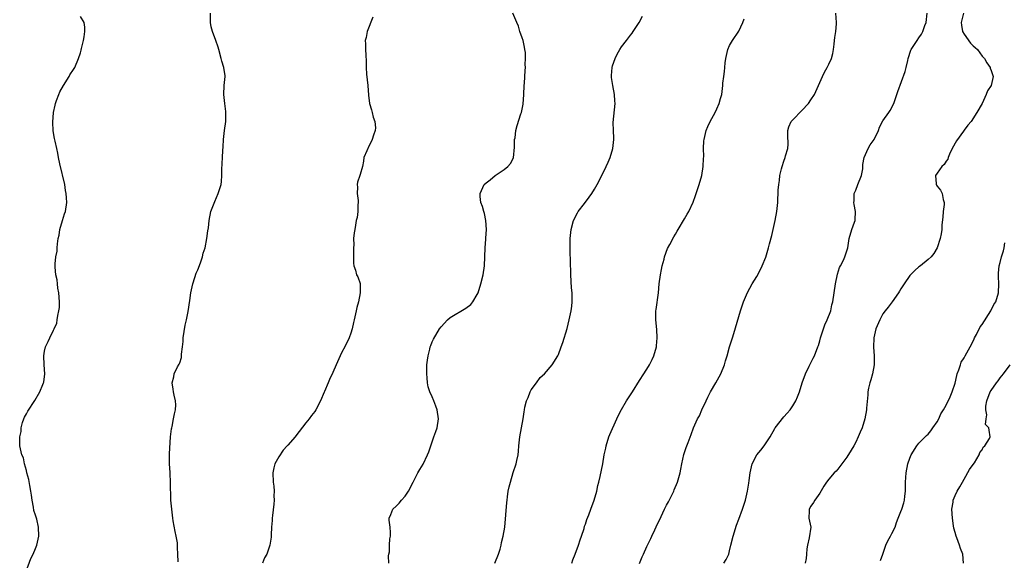
# Model space of a CAD drawing. Units: inches. Extents: x 2559000 to 2562000, y 1524000 to 1527000.
# Drawn here: x 2559144 to 2559362, y 1525874 to 1525994 of the extents above; entities that cross this region are included whole.
import ezdxf

# ---------------------------------------------------------------- set-up
doc = ezdxf.new("R2010")
doc.units = ezdxf.units.IN
doc.header["$MEASUREMENT"] = 0
doc.layers.add('LD25591524_2ft', color=112, linetype='Continuous')

msp = doc.modelspace()

# ---------------------------------------------------------------- linework, layer by layer
at = {"layer": 'LD25591524_2ft'}
for points, elevation in [([(2559178.68, 1525873.32), (2559178.62, 1525875), (2559178.48, 1525876.48), (2559178.52, 1525877), (2559178.48, 1525877.52), (2559178.23, 1525879), (2559178, 1525880), (2559177.58, 1525882.42), (2559177.49, 1525883), (2559177.24, 1525885), (2559177.06, 1525887), (2559177, 1525891), (2559176.87, 1525892.87), (2559176.86, 1525893.14), (2559176.74, 1525895), (2559176.76, 1525897.24), (2559177, 1525901.03), (2559177.2, 1525902.8), (2559177.23, 1525903), (2559177.32, 1525903.32), (2559177.66, 1525905), (2559177.86, 1525906.14), (2559178.06, 1525907), (2559178.12, 1525908.12), (2559178.05, 1525909), (2559177.75, 1525910.25), (2559177.64, 1525911), (2559177.59, 1525911.59), (2559177.36, 1525913), (2559177.68, 1525914.32), (2559177.78, 1525915), (2559178.55, 1525916.55), (2559178.88, 1525917.12), (2559179, 1525917.43), (2559179.4, 1525918.6), (2559179.42, 1525919), (2559179.4, 1525919.4), (2559179.63, 1525921), (2559179.79, 1525922.21), (2559179.79, 1525923), (2559180.22, 1525925.78), (2559180.51, 1525927), (2559180.87, 1525928.87), (2559181.26, 1525931.26), (2559181.5, 1525933), (2559181.65, 1525933.65), (2559181.9, 1525935), (2559182.39, 1525936.39), (2559182.66, 1525937.34), (2559183, 1525938.1), (2559183.62, 1525939.62), (2559184.08, 1525941), (2559184.24, 1525941.76), (2559184.62, 1525943), (2559185.05, 1525945), (2559185.26, 1525946.74), (2559185.37, 1525947.37), (2559185.52, 1525949), (2559185.92, 1525951), (2559186.77, 1525953.23), (2559187.55, 1525955), (2559188.17, 1525957), (2559188.28, 1525957.72), (2559188.38, 1525959), (2559188.37, 1525960.37), (2559188.49, 1525963), (2559188.59, 1525964.59), (2559188.61, 1525965.39), (2559188.71, 1525967), (2559188.92, 1525969), (2559189.21, 1525971), (2559189.27, 1525973), (2559189.25, 1525973.25), (2559188.98, 1525975), (2559188.76, 1525977), (2559188.9, 1525979), (2559189.11, 1525981), (2559189.1, 1525981.1), (2559188.82, 1525983), (2559188.37, 1525984.37), (2559188.19, 1525985), (2559187.66, 1525987), (2559187.51, 1525987.51), (2559187.01, 1525989), (2559186.27, 1525991), (2559186.01, 1525992.02), (2559185.82, 1525993), (2559185.8, 1525995)], 8492), ([(2559225.38, 1525873), (2559225.35, 1525874.65), (2559225.4, 1525875), (2559225.51, 1525875.51), (2559225.55, 1525877), (2559225.62, 1525878.38), (2559225.77, 1525879), (2559225.77, 1525879.77), (2559225.67, 1525881), (2559225.5, 1525882.5), (2559225.48, 1525883), (2559225.82, 1525883.82), (2559226.25, 1525885), (2559227, 1525885.66), (2559227.66, 1525886.34), (2559228.22, 1525887), (2559229, 1525887.83), (2559229.77, 1525889), (2559230.82, 1525891), (2559231.83, 1525893), (2559232.26, 1525893.74), (2559233.03, 1525894.97), (2559233.97, 1525897), (2559234.28, 1525897.72), (2559234.69, 1525899), (2559235.41, 1525901), (2559235.82, 1525902.18), (2559236.13, 1525903), (2559236.44, 1525905), (2559236.11, 1525907), (2559235.82, 1525907.82), (2559235.38, 1525909), (2559235, 1525909.91), (2559234.52, 1525911), (2559234.13, 1525912.13), (2559233.96, 1525913), (2559233.89, 1525914.11), (2559233.79, 1525915), (2559233.86, 1525917), (2559233.96, 1525918.04), (2559234.09, 1525919), (2559234.49, 1525920.49), (2559234.6, 1525921), (2559234.7, 1525921.3), (2559235, 1525922.1), (2559235.27, 1525922.73), (2559236.65, 1525925), (2559237, 1525925.45), (2559238.42, 1525927), (2559239, 1525927.48), (2559242.46, 1525929.54), (2559243.58, 1525930.42), (2559244.04, 1525931), (2559245, 1525932.58), (2559245.19, 1525933), (2559245.79, 1525935), (2559246.29, 1525937), (2559246.59, 1525939), (2559246.73, 1525943), (2559246.88, 1525944.88), (2559246.89, 1525945.11), (2559247.03, 1525947.03), (2559246.95, 1525949), (2559246.6, 1525950.6), (2559246.46, 1525951), (2559246.16, 1525952.16), (2559245.78, 1525953), (2559245.63, 1525954.37), (2559245.62, 1525955), (2559246.58, 1525957), (2559247, 1525957.41), (2559247.91, 1525958.09), (2559249, 1525959), (2559251, 1525960.35), (2559251.78, 1525961), (2559252.36, 1525961.65), (2559253.03, 1525962.97), (2559253.29, 1525965.29), (2559253.3, 1525967), (2559253.39, 1525967.39), (2559253.58, 1525969), (2559253.9, 1525970.1), (2559254.71, 1525972.71), (2559254.82, 1525973), (2559255.16, 1525974.84), (2559255.33, 1525977), (2559255.43, 1525979), (2559255.48, 1525979.48), (2559255.67, 1525982.33), (2559255.69, 1525983), (2559255.65, 1525983.65), (2559255.72, 1525985), (2559255.68, 1525986.32), (2559255.59, 1525987), (2559255.47, 1525987.47), (2559255.16, 1525989), (2559255, 1525989.55), (2559254.48, 1525991), (2559254.15, 1525992.15), (2559253.8, 1525993), (2559252.9, 1525995)], 8496), ([(2559281, 1525872.89), (2559281.6, 1525874.4), (2559281.87, 1525875), (2559282.66, 1525876.66), (2559283.54, 1525878.46), (2559283.74, 1525879), (2559284.37, 1525880.37), (2559285, 1525881.69), (2559285.44, 1525882.56), (2559286.57, 1525885), (2559287, 1525885.87), (2559287.41, 1525886.59), (2559288.62, 1525889), (2559288.72, 1525889.28), (2559289.46, 1525891), (2559289.99, 1525893), (2559290.17, 1525893.83), (2559290.36, 1525895), (2559290.86, 1525897.14), (2559291.33, 1525898.67), (2559291.79, 1525899.79), (2559292.43, 1525901.57), (2559292.99, 1525903), (2559293.9, 1525905), (2559294.3, 1525905.7), (2559294.85, 1525907), (2559295.77, 1525909), (2559296.18, 1525909.82), (2559296.73, 1525911), (2559297.9, 1525913), (2559298.31, 1525913.69), (2559299.05, 1525915), (2559299.88, 1525917), (2559300.09, 1525917.91), (2559300.42, 1525919), (2559300.98, 1525921.02), (2559301.47, 1525922.53), (2559301.65, 1525923), (2559301.94, 1525923.94), (2559303, 1525927.75), (2559303.39, 1525929), (2559304.08, 1525931), (2559304.94, 1525933.06), (2559305.99, 1525935), (2559307, 1525936.62), (2559307.84, 1525938.16), (2559308.23, 1525939), (2559309, 1525940.92), (2559309.61, 1525943), (2559309.82, 1525943.82), (2559310.32, 1525945.68), (2559311.13, 1525949), (2559311.5, 1525951), (2559311.68, 1525953), (2559311.77, 1525955.77), (2559311.88, 1525957), (2559312.06, 1525957.94), (2559312.16, 1525959), (2559312.48, 1525960.48), (2559312.62, 1525961), (2559313, 1525962.18), (2559313.29, 1525963), (2559313.4, 1525963.4), (2559313.91, 1525965), (2559314, 1525966), (2559313.94, 1525967.94), (2559313.94, 1525969), (2559314.16, 1525969.84), (2559314.67, 1525971), (2559315, 1525971.37), (2559317, 1525973.41), (2559318.51, 1525975), (2559319, 1525975.8), (2559319.82, 1525977), (2559321.58, 1525981), (2559322.05, 1525981.95), (2559322.64, 1525983), (2559323, 1525983.69), (2559323.57, 1525985), (2559323.9, 1525986.1), (2559324.04, 1525987), (2559324.17, 1525988.17), (2559324.28, 1525989), (2559324.34, 1525989.66), (2559324.55, 1525991), (2559324.67, 1525992.67), (2559324.68, 1525993), (2559324.52, 1525995)], 8502), ([(2559299.74, 1525873), (2559300.23, 1525873.77), (2559300.8, 1525875), (2559301, 1525875.72), (2559301.27, 1525877), (2559301.78, 1525879), (2559302.55, 1525881.45), (2559303, 1525882.74), (2559303.88, 1525885), (2559304.16, 1525885.84), (2559304.49, 1525887), (2559304.97, 1525889), (2559305.28, 1525890.72), (2559305.33, 1525891.33), (2559305.56, 1525893), (2559306.02, 1525895), (2559307.06, 1525897), (2559307.9, 1525898.1), (2559308.63, 1525899), (2559309.96, 1525901), (2559311, 1525902.87), (2559311.09, 1525903), (2559313, 1525905.49), (2559313.76, 1525906.24), (2559314.39, 1525907), (2559315, 1525907.91), (2559315.66, 1525909), (2559316.08, 1525909.92), (2559316.46, 1525911), (2559317.09, 1525913), (2559317.82, 1525915), (2559318.67, 1525916.67), (2559319.55, 1525918.45), (2559319.84, 1525919), (2559320.58, 1525921), (2559320.69, 1525921.31), (2559321, 1525922.33), (2559321.17, 1525923), (2559321.81, 1525925), (2559322.14, 1525925.86), (2559322.65, 1525927), (2559323.43, 1525929), (2559323.68, 1525930.32), (2559323.9, 1525931), (2559324.51, 1525935), (2559324.91, 1525937.09), (2559325.4, 1525938.6), (2559325.62, 1525939), (2559326.22, 1525940.22), (2559326.56, 1525941), (2559327.19, 1525943), (2559327.54, 1525945), (2559328.11, 1525947), (2559328.69, 1525948.69), (2559328.81, 1525949), (2559328.85, 1525949.15), (2559328.95, 1525951), (2559328.59, 1525952.59), (2559328.57, 1525953), (2559328.62, 1525953.38), (2559328.64, 1525955), (2559329, 1525955.78), (2559329.45, 1525957), (2559330.23, 1525959), (2559330.52, 1525960.52), (2559330.57, 1525961), (2559330.57, 1525961.43), (2559330.87, 1525963), (2559331.74, 1525965), (2559332.18, 1525965.82), (2559333.05, 1525967), (2559334, 1525969), (2559334.24, 1525969.76), (2559335, 1525971.11), (2559336.3, 1525973), (2559336.57, 1525973.43), (2559337.39, 1525975), (2559338.32, 1525977.68), (2559339.94, 1525982.06), (2559340.19, 1525983), (2559340.5, 1525984.5), (2559340.63, 1525985), (2559341.2, 1525986.8), (2559341.28, 1525987), (2559342.6, 1525989), (2559343, 1525989.53), (2559343.59, 1525990.41), (2559343.86, 1525991), (2559344.3, 1525992.3), (2559344.57, 1525993), (2559344.81, 1525995)], 8504), ([(2559352.84, 1525995), (2559352.47, 1525993.53), (2559352.36, 1525993), (2559352.4, 1525992.4), (2559352.68, 1525991), (2559353, 1525990.37), (2559354.39, 1525988.39), (2559355, 1525987.81), (2559355.45, 1525987.45), (2559355.95, 1525987), (2559357, 1525985.53), (2559357.53, 1525985), (2559358.02, 1525984.02), (2559358.78, 1525983), (2559358.81, 1525982.81), (2559359, 1525982.3), (2559359.43, 1525981), (2559359.01, 1525979), (2559358.19, 1525977.81), (2559357.91, 1525977), (2559357, 1525975), (2559355.84, 1525973), (2559354.55, 1525971), (2559353.8, 1525970.2), (2559353, 1525969.07), (2559352.88, 1525968.88), (2559351.29, 1525966.71), (2559350.39, 1525965), (2559349.76, 1525963.76), (2559349.44, 1525963), (2559349.38, 1525962.62), (2559349, 1525962.16), (2559348.57, 1525961.43), (2559348.08, 1525961), (2559347, 1525959.54), (2559346.69, 1525959), (2559346.84, 1525957.16), (2559346.82, 1525957), (2559346.87, 1525956.87), (2559347, 1525956.67), (2559347.79, 1525955.79), (2559348.15, 1525955), (2559348.34, 1525953.66), (2559348.55, 1525953), (2559348.55, 1525952.55), (2559348.37, 1525951), (2559348.26, 1525949.74), (2559348.08, 1525948.08), (2559348.03, 1525947), (2559347.91, 1525946.09), (2559347.69, 1525945), (2559347.06, 1525943), (2559346.27, 1525941.73), (2559345.69, 1525941), (2559345, 1525940.34), (2559343.37, 1525939), (2559343, 1525938.73), (2559342.07, 1525937.93), (2559341, 1525936.86), (2559339.69, 1525935), (2559339, 1525933.9), (2559338.67, 1525933.33), (2559338.46, 1525933), (2559337.03, 1525930.97), (2559336.17, 1525929.83), (2559335.51, 1525929), (2559335, 1525928.31), (2559334.28, 1525927), (2559333.45, 1525925), (2559332.97, 1525923), (2559332.91, 1525920.91), (2559333.05, 1525919), (2559333.05, 1525917), (2559332.68, 1525915), (2559332.3, 1525913.7), (2559332.07, 1525913), (2559331.81, 1525911.81), (2559331.65, 1525911), (2559331.64, 1525910.36), (2559331.39, 1525907.39), (2559331.39, 1525907), (2559331.02, 1525905), (2559330.39, 1525903), (2559329.93, 1525902.07), (2559329.54, 1525901), (2559329, 1525899.85), (2559328.53, 1525899), (2559327.93, 1525898.07), (2559327, 1525896.52), (2559325, 1525893.84), (2559324.61, 1525893.39), (2559324.17, 1525893), (2559323, 1525891.65), (2559322.46, 1525891), (2559321.9, 1525890.1), (2559321, 1525888.49), (2559319.89, 1525887), (2559319.58, 1525886.42), (2559319, 1525885.63), (2559318.61, 1525885), (2559318.62, 1525884.62), (2559318.59, 1525883), (2559318.97, 1525880.97), (2559318.64, 1525878.64), (2559318.27, 1525877), (2559318.15, 1525876.15), (2559318.07, 1525875), (2559317.98, 1525874.02), (2559317.78, 1525873)], 8506), ([(2559144.85, 1525871), (2559145.98, 1525874.02), (2559146.47, 1525875), (2559147, 1525876.24), (2559147.3, 1525877), (2559147.74, 1525879), (2559147.67, 1525881), (2559147.28, 1525882.72), (2559147, 1525883.66), (2559146.66, 1525884.66), (2559146.59, 1525885.41), (2559146.26, 1525887), (2559146.1, 1525888.1), (2559146, 1525889), (2559145.74, 1525890.26), (2559145.56, 1525891.56), (2559145.11, 1525893), (2559145, 1525893.52), (2559144.58, 1525895), (2559144.33, 1525896.33), (2559144.01, 1525897), (2559143.66, 1525898.34), (2559143.56, 1525899), (2559143.51, 1525899.51), (2559143.54, 1525901), (2559143.81, 1525902.19), (2559143.84, 1525903), (2559144.17, 1525904.17), (2559144.43, 1525905), (2559144.61, 1525905.39), (2559145, 1525906.13), (2559145.29, 1525906.71), (2559146.89, 1525909.11), (2559147.98, 1525911), (2559148.66, 1525912.66), (2559148.81, 1525913), (2559148.85, 1525913.15), (2559149.12, 1525915), (2559148.97, 1525916.97), (2559148.84, 1525919), (2559149, 1525920.06), (2559149.21, 1525921), (2559149.79, 1525922.21), (2559150.22, 1525923), (2559151, 1525924.7), (2559151.17, 1525925), (2559151.73, 1525926.27), (2559151.86, 1525927), (2559151.94, 1525927.94), (2559152.2, 1525929), (2559152.31, 1525929.69), (2559152.35, 1525931), (2559152.21, 1525933), (2559152, 1525934), (2559151.87, 1525935), (2559151.85, 1525935.85), (2559151.54, 1525937), (2559151.36, 1525938.64), (2559151.41, 1525939.41), (2559151.54, 1525941), (2559151.79, 1525942.21), (2559151.8, 1525943), (2559151.87, 1525943.87), (2559152.07, 1525945), (2559152.23, 1525945.77), (2559152.44, 1525947), (2559153, 1525949), (2559153.48, 1525950.52), (2559153.67, 1525951), (2559153.99, 1525953), (2559153.93, 1525954.07), (2559153.85, 1525955), (2559153.7, 1525955.7), (2559153.51, 1525957), (2559152.38, 1525961.62), (2559152.13, 1525963), (2559151.98, 1525963.98), (2559151.72, 1525965), (2559151.36, 1525966.64), (2559151.24, 1525967.24), (2559150.96, 1525968.96), (2559150.84, 1525970.84), (2559151, 1525973), (2559151.4, 1525974.6), (2559151.44, 1525975), (2559151.68, 1525975.68), (2559152.18, 1525977), (2559152.45, 1525977.55), (2559153.21, 1525979), (2559154.48, 1525981), (2559154.66, 1525981.34), (2559155.45, 1525982.55), (2559155.71, 1525983), (2559156.56, 1525985), (2559157, 1525986.24), (2559157.17, 1525986.83), (2559157.23, 1525987.23), (2559157.65, 1525989), (2559157.79, 1525989.79), (2559157.96, 1525991), (2559157.96, 1525991.96), (2559157.78, 1525993), (2559157, 1525994.27)], 8490), ([(2559221.88, 1525994.12), (2559220.62, 1525991), (2559220.34, 1525989.66), (2559220.18, 1525989), (2559220.21, 1525988.21), (2559220.23, 1525987), (2559220.3, 1525985.7), (2559220.4, 1525984.4), (2559220.39, 1525983), (2559220.47, 1525981.53), (2559220.77, 1525979), (2559220.87, 1525976.87), (2559221.11, 1525975), (2559221.55, 1525973.55), (2559221.71, 1525973), (2559221.95, 1525971.95), (2559222.28, 1525971), (2559222.41, 1525969.59), (2559222.36, 1525969), (2559221.98, 1525967.98), (2559221.73, 1525967), (2559220.82, 1525965.17), (2559220.72, 1525965), (2559220.48, 1525964.48), (2559219.88, 1525963), (2559219.78, 1525962.22), (2559219.57, 1525961), (2559219, 1525959.2), (2559218.95, 1525959), (2559218.48, 1525957.52), (2559218.4, 1525957), (2559218.44, 1525956.44), (2559218.36, 1525955), (2559218.56, 1525953.44), (2559218.59, 1525953), (2559218.52, 1525952.52), (2559218.52, 1525951), (2559218.34, 1525949.66), (2559218.17, 1525949), (2559217.98, 1525947.98), (2559217.83, 1525947), (2559217.69, 1525946.31), (2559217.58, 1525945), (2559217.63, 1525943.63), (2559217.57, 1525943), (2559217.55, 1525942.44), (2559217.59, 1525941), (2559217.54, 1525939.54), (2559217.63, 1525939), (2559217.99, 1525938.01), (2559218.25, 1525937), (2559218.52, 1525936.52), (2559219.04, 1525935.04), (2559219.05, 1525933), (2559218.65, 1525931), (2559218.3, 1525929.7), (2559218.17, 1525929), (2559217.69, 1525927), (2559217.58, 1525926.42), (2559217.24, 1525925), (2559217, 1525924.06), (2559216.61, 1525923), (2559215.63, 1525921), (2559215, 1525919.78), (2559214.63, 1525919), (2559213.74, 1525917), (2559213, 1525915.27), (2559212.27, 1525913.73), (2559211.95, 1525913), (2559211.12, 1525911.12), (2559211.04, 1525910.96), (2559210.21, 1525909), (2559209.22, 1525907), (2559209, 1525906.68), (2559208.25, 1525905.75), (2559207.72, 1525905), (2559207, 1525904.15), (2559204.77, 1525901.23), (2559204.61, 1525901), (2559203, 1525899.2), (2559202.85, 1525899), (2559201.97, 1525898.03), (2559201, 1525896.59), (2559200.11, 1525895), (2559199.87, 1525894.13), (2559199.67, 1525893), (2559199.75, 1525891), (2559199.89, 1525890.11), (2559199.96, 1525889), (2559199.91, 1525887.91), (2559199.98, 1525887), (2559199.92, 1525886.08), (2559199.57, 1525883.57), (2559199.52, 1525883), (2559199.52, 1525882.48), (2559199.37, 1525881), (2559199.28, 1525879.28), (2559199.29, 1525879), (2559199.27, 1525878.73), (2559199.01, 1525877), (2559198.32, 1525875), (2559197.85, 1525874.15), (2559197.34, 1525873)], 8494), ([(2559248.94, 1525873), (2559249.75, 1525875), (2559250.09, 1525876.09), (2559250.33, 1525877), (2559250.42, 1525877.58), (2559250.79, 1525879), (2559251.11, 1525881), (2559251.54, 1525886.46), (2559251.61, 1525887), (2559251.72, 1525887.72), (2559251.86, 1525889), (2559252.07, 1525889.93), (2559252.35, 1525891), (2559253, 1525893.11), (2559253.63, 1525895), (2559253.77, 1525895.77), (2559254.05, 1525897), (2559254.17, 1525897.83), (2559254.24, 1525899), (2559254.36, 1525900.36), (2559254.45, 1525901), (2559255.17, 1525905), (2559255.42, 1525906.58), (2559255.48, 1525907), (2559255.59, 1525907.59), (2559255.95, 1525909), (2559256.28, 1525909.72), (2559256.76, 1525911), (2559257, 1525911.44), (2559258.12, 1525913), (2559259, 1525914.17), (2559259.89, 1525915), (2559261.66, 1525917), (2559262.88, 1525919), (2559263, 1525919.26), (2559263.6, 1525921), (2559264.01, 1525921.99), (2559264.94, 1525925.06), (2559265.43, 1525927), (2559265.84, 1525929), (2559265.97, 1525930.03), (2559266.06, 1525931), (2559266.03, 1525933), (2559265.94, 1525934.06), (2559265.78, 1525937), (2559265.76, 1525938.24), (2559265.73, 1525939), (2559265.68, 1525939.68), (2559265.63, 1525942.37), (2559265.6, 1525943), (2559265.65, 1525945), (2559265.86, 1525947), (2559266.36, 1525949), (2559267.25, 1525950.75), (2559267.4, 1525951), (2559268.77, 1525952.77), (2559269.82, 1525954.18), (2559270.39, 1525955), (2559271, 1525956), (2559271.59, 1525957), (2559272.65, 1525959), (2559273.62, 1525961), (2559274.05, 1525961.95), (2559274.5, 1525963), (2559275.12, 1525965), (2559275.31, 1525967), (2559275.32, 1525967.32), (2559275.22, 1525969), (2559275.19, 1525970.81), (2559275.63, 1525975), (2559275.56, 1525975.56), (2559275.49, 1525977), (2559275.05, 1525979), (2559274.79, 1525980.79), (2559274.77, 1525981), (2559274.77, 1525981.23), (2559274.91, 1525983), (2559275, 1525983.33), (2559275.61, 1525985), (2559276.04, 1525985.96), (2559276.65, 1525987), (2559277, 1525987.56), (2559278.14, 1525989), (2559279, 1525990.13), (2559279.38, 1525990.62), (2559279.63, 1525991), (2559280.9, 1525993), (2559281.65, 1525994.35)], 8498), ([(2559265.99, 1525873), (2559266.24, 1525873.76), (2559266.76, 1525875), (2559267.46, 1525877), (2559267.82, 1525878.18), (2559268.12, 1525879), (2559268.7, 1525880.7), (2559268.83, 1525881.17), (2559269, 1525881.63), (2559269.32, 1525882.68), (2559269.73, 1525883.73), (2559270.19, 1525885), (2559270.95, 1525887), (2559271.53, 1525889), (2559271.77, 1525890.22), (2559271.98, 1525891), (2559272.25, 1525892.25), (2559272.83, 1525895), (2559273.17, 1525897), (2559273.51, 1525898.49), (2559273.57, 1525899), (2559274.21, 1525901), (2559274.43, 1525901.57), (2559276, 1525905), (2559276.29, 1525905.71), (2559277, 1525907.06), (2559278.15, 1525909), (2559279, 1525910.32), (2559279.48, 1525911), (2559281, 1525913.51), (2559281.98, 1525915), (2559283, 1525916.61), (2559283.22, 1525917), (2559283.81, 1525918.2), (2559284.16, 1525919), (2559284.74, 1525921), (2559284.75, 1525921.25), (2559284.93, 1525923), (2559284.84, 1525924.84), (2559284.61, 1525927), (2559284.62, 1525928.62), (2559284.64, 1525929), (2559284.7, 1525929.3), (2559285.19, 1525933), (2559285.37, 1525935), (2559285.64, 1525937), (2559285.86, 1525938.14), (2559286.06, 1525939), (2559286.48, 1525940.48), (2559286.58, 1525941), (2559287.2, 1525942.8), (2559287.75, 1525943.74), (2559288.6, 1525945.4), (2559289, 1525946), (2559289.36, 1525946.64), (2559289.6, 1525947), (2559291, 1525949.4), (2559291.57, 1525950.43), (2559291.92, 1525951), (2559292.93, 1525953.07), (2559293.45, 1525954.55), (2559293.57, 1525955), (2559294.21, 1525957), (2559294.8, 1525959), (2559295.15, 1525961), (2559295.21, 1525962.79), (2559295.25, 1525963.25), (2559295.22, 1525965), (2559295.29, 1525966.71), (2559295.31, 1525967), (2559295.77, 1525969), (2559296.13, 1525969.87), (2559296.64, 1525971), (2559297.76, 1525973), (2559298.18, 1525973.82), (2559298.69, 1525975), (2559299, 1525976.09), (2559299.23, 1525977), (2559299.5, 1525979), (2559299.51, 1525979.51), (2559299.69, 1525981), (2559299.88, 1525982.12), (2559299.91, 1525983), (2559300, 1525984), (2559300.17, 1525985), (2559300.63, 1525987), (2559301, 1525987.85), (2559301.63, 1525989), (2559303, 1525991.07), (2559303.93, 1525993), (2559304.24, 1525993.76)], 8500), ([(2559334.43, 1525873.58), (2559334.99, 1525875), (2559335.68, 1525877), (2559336.06, 1525877.94), (2559336.69, 1525879), (2559337, 1525879.58), (2559337.68, 1525881), (2559338.02, 1525881.98), (2559338.4, 1525883), (2559339, 1525884.46), (2559339.2, 1525885), (2559339.65, 1525886.35), (2559339.82, 1525887), (2559339.89, 1525887.89), (2559340.03, 1525889), (2559340.04, 1525889.96), (2559340.01, 1525891), (2559340.14, 1525893), (2559340.55, 1525895), (2559341, 1525896.29), (2559341.28, 1525897), (2559342.49, 1525899), (2559343, 1525899.62), (2559344.68, 1525901.32), (2559345, 1525901.65), (2559345.64, 1525902.36), (2559346.1, 1525903), (2559347, 1525904.32), (2559347.37, 1525905), (2559347.85, 1525906.15), (2559348.42, 1525907), (2559349, 1525908.05), (2559349.88, 1525909.88), (2559350.36, 1525911), (2559351, 1525912.9), (2559351.36, 1525914.64), (2559351.5, 1525915), (2559351.86, 1525915.86), (2559352.19, 1525917), (2559352.39, 1525917.61), (2559353, 1525918.54), (2559353.16, 1525918.84), (2559353.27, 1525919), (2559354.36, 1525921), (2559355, 1525922.27), (2559355.21, 1525922.79), (2559355.32, 1525923), (2559355.74, 1525923.74), (2559356.6, 1525925.4), (2559357, 1525925.94), (2559358.95, 1525928.95), (2559359.63, 1525930.37), (2559360.04, 1525931), (2559360.67, 1525933), (2559360.72, 1525935), (2559360.6, 1525936.6), (2559360.6, 1525937), (2559360.66, 1525937.34), (2559360.79, 1525939), (2559361, 1525939.74), (2559361.32, 1525941), (2559361.72, 1525942.28), (2559361.87, 1525943), (2559362.07, 1525944.07)], 8508), ([(2559352.89, 1525873), (2559352.69, 1525875), (2559352.24, 1525876.24), (2559351.99, 1525877), (2559351.4, 1525878.6), (2559351.24, 1525879), (2559351, 1525879.82), (2559350.76, 1525880.76), (2559350.69, 1525881.31), (2559350.42, 1525883), (2559350.31, 1525885), (2559350.55, 1525886.55), (2559350.58, 1525887), (2559351, 1525888.04), (2559351.5, 1525889), (2559352.04, 1525889.96), (2559352.66, 1525891), (2559353, 1525891.65), (2559354.23, 1525893.77), (2559355, 1525894.85), (2559355.28, 1525895.28), (2559356.35, 1525897), (2559356.47, 1525897.53), (2559357, 1525898.16), (2559357.26, 1525898.74), (2559357.59, 1525899), (2559358.66, 1525900.66), (2559358.76, 1525901), (2559358.54, 1525902.54), (2559358.5, 1525903), (2559357.77, 1525903.77), (2559357.89, 1525905), (2559358.08, 1525905.92), (2559357.8, 1525907), (2559357.83, 1525907.83), (2559358.06, 1525909), (2559358.82, 1525911), (2559359, 1525911.3), (2559360.16, 1525913), (2559360.53, 1525913.47), (2559361, 1525914.13), (2559361.41, 1525914.59), (2559361.72, 1525915), (2559363.2, 1525917)], 8510)]:
    msp.add_lwpolyline(points, dxfattribs=dict(at, elevation=elevation))

doc.saveas('drawing.dxf')
